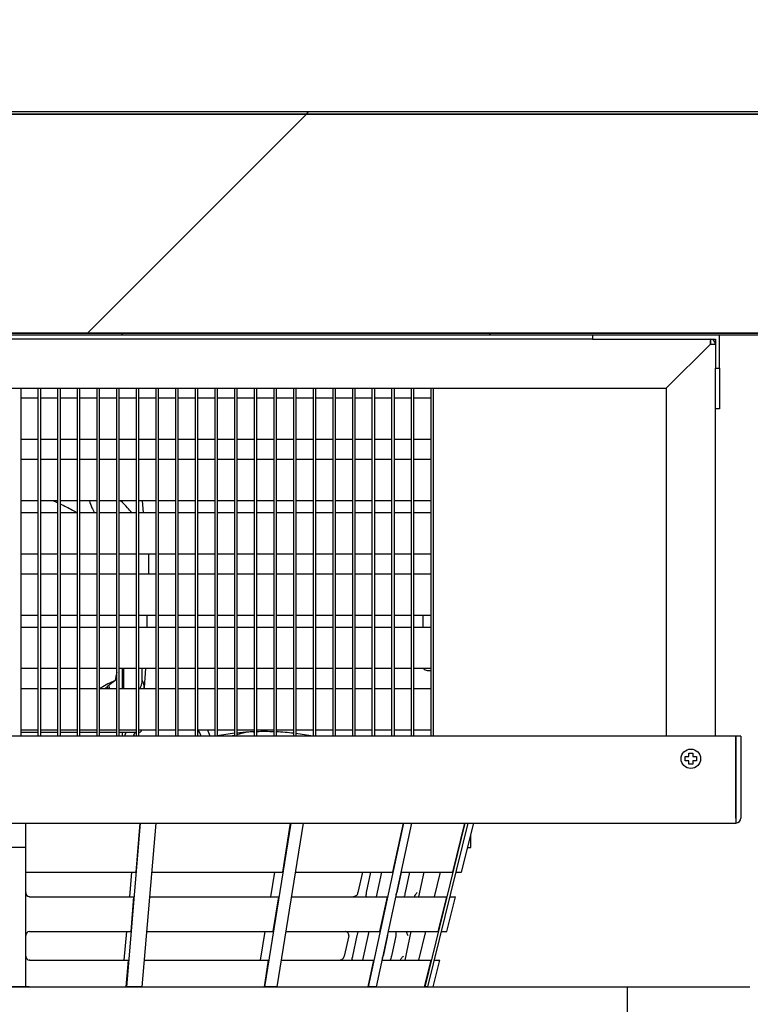
# Model space of a CAD drawing. Units: millimetres. Extents: x 0 to 1760, y -691 to 305.
# Drawn here: x 1261 to 1270, y -96 to -84 of the extents above; entities that cross this region are included whole.
import ezdxf

# ---------------------------------------------------------------- set-up
doc = ezdxf.new("R2010")
doc.units = ezdxf.units.MM
for name, color, linetype in [('303T03BASE', 7, 'Continuous'), ('303T03BATERIA2', 7, 'Continuous'), ('303T03SOPORTE', 7, 'Continuous'), ('303T03SOPORTEBAT', 7, 'Continuous'), ('303T03TAPAEVAPOR', 7, 'Continuous'), ('304X02B', 7, 'Continuous'), ('304X06', 7, 'Continuous'), ('308X04', 7, 'Continuous'), ('A100P-9', 7, 'Continuous'), ('Default', 7, 'Continuous'), ('INYECTADO_AN_100', 7, 'Continuous'), ('REJILLA', 7, 'Continuous'), ('TECHO10', 7, 'Continuous')]:
    doc.layers.add(name, color=color, linetype=linetype)
doc.styles.add('SEACAD_Solid_Edge_ISO', font='seiso.ttf')
doc.dimstyles.new('INFRICO_COT', dxfattribs={"dimtxt": 3, "dimasz": 2.25, "dimexe": 1.5, "dimexo": 2.25, "dimgap": 1.5, "dimtad": 1, "dimdec": 1, "dimlfac": 20, "dimzin": 12, "dimtxsty": 'SEACAD_Solid_Edge_ISO', "dimblk1": '_SE_FILLED', "dimblk2": '_SE_FILLED', "dimsah": 1, "dimcen": 1.5, "dimadec": 1, "dimazin": 0, "dimtfac": 1, "dimtmove": 0, "dimatfit": 3, "dimfxl": 1, "dimtolj": 1, "dimtzin": 12, "dimarcsym": 0})
pattern_1 = [(45, (1026.065, -467.42), (-4.49013, 4.49013), [])]

# ---------------------------------------------------------------- blocks, each defined once
blk = doc.blocks.new('_SE_FILLED')
at = {"color": 0}
blk.add_line((0, 0), (-1, 0), dxfattribs=at)
blk.add_solid([(0, 0), (-1, -0.1665), (-1, 0.1665), (0, 0)], dxfattribs=at)
blk = doc.blocks.new('*D165')
at = {"layer": 'Default', "color": 0, "linetype": 'Continuous', "lineweight": -2}
for p, q in [((1246.212, -178.728), (1246.212, -73.628)), ((1281.375, -160.678), (1281.375, -73.628)), ((1248.462, -75.128), (1279.125, -75.128))]:
    blk.add_line(p, q, dxfattribs=at)
at = {"layer": 'Defpoints', "color": 0, "linetype": 'Continuous'}
for p in [(1281.375, -75.128), (1281.375, -162.928), (1246.212, -180.978)]:
    blk.add_point(p, dxfattribs=at)
at = {"layer": 'Default', "color": 0, "linetype": 'Continuous', "lineweight": -2, "xscale": 2.25, "yscale": 2.25, "zscale": 2.25, "rotation": 180}
blk.add_blockref('_SE_FILLED', (1246.212, -75.128), dxfattribs=at)
at = {"layer": 'Default', "color": 0, "linetype": 'Continuous', "lineweight": -2, "xscale": 2.25, "yscale": 2.25, "zscale": 2.25}
blk.add_blockref('_SE_FILLED', (1281.375, -75.128), dxfattribs=at)
at = {"layer": 'Default', "color": 0, "linetype": 'Continuous', "insert": (1263.793, -72.111), "char_height": 3, "attachment_point": 5, "style": 'SEACAD_Solid_Edge_ISO'}
blk.add_mtext('\\A1;\\A1;703', dxfattribs=at)
blk = doc.blocks.new('*D167')
at = {"layer": 'Default', "color": 0, "linetype": 'Continuous', "lineweight": -2}
for p, q in [((1259.021, -96.192), (1269.685, -96.192)), ((1268.185, -98.442), (1268.185, -159.333)), ((1252.462, -161.583), (1269.685, -161.583))]:
    blk.add_line(p, q, dxfattribs=at)
at = {"layer": 'Defpoints', "color": 0, "linetype": 'Continuous'}
for p in [(1256.771, -96.192), (1250.212, -161.583), (1268.185, -161.583)]:
    blk.add_point(p, dxfattribs=at)
at = {"layer": 'Default', "color": 0, "linetype": 'Continuous', "lineweight": -2, "xscale": 2.25, "yscale": 2.25, "zscale": 2.25}
for p, rotation in [((1268.185, -96.192), 90), ((1268.185, -161.583), 270)]:
    blk.add_blockref('_SE_FILLED', p, dxfattribs=dict(at, rotation=rotation))
at = {"layer": 'Default', "color": 0, "linetype": 'Continuous', "insert": (1265.166, -128.887), "char_height": 3, "attachment_point": 5, "rotation": 90, "style": 'SEACAD_Solid_Edge_ISO'}
blk.add_mtext('\\A1;\\A1;1308', dxfattribs=at)
blk = doc.blocks.new('*D168')
at = {"layer": 'Default', "color": 0, "linetype": 'Continuous', "lineweight": -2}
for p, q in [((1249.712, -91.357), (1249.712, -120.096)), ((1278.213, -93.507), (1278.213, -120.096)), ((1251.962, -118.596), (1275.963, -118.596))]:
    blk.add_line(p, q, dxfattribs=at)
at = {"layer": 'Defpoints', "color": 0, "linetype": 'Continuous'}
for p in [(1249.712, -89.107), (1278.213, -91.257), (1278.213, -118.596)]:
    blk.add_point(p, dxfattribs=at)
at = {"layer": 'Default', "color": 0, "linetype": 'Continuous', "lineweight": -2, "xscale": 2.25, "yscale": 2.25, "zscale": 2.25, "rotation": 180}
blk.add_blockref('_SE_FILLED', (1249.712, -118.596), dxfattribs=at)
at = {"layer": 'Default', "color": 0, "linetype": 'Continuous', "lineweight": -2, "xscale": 2.25, "yscale": 2.25, "zscale": 2.25}
blk.add_blockref('_SE_FILLED', (1278.213, -118.596), dxfattribs=at)
at = {"layer": 'Default', "color": 0, "linetype": 'Continuous', "insert": (1263.963, -115.579), "char_height": 3, "attachment_point": 5, "style": 'SEACAD_Solid_Edge_ISO'}
blk.add_mtext('\\A1;\\A1;570', dxfattribs=at)

msp = doc.modelspace()

# ---------------------------------------------------------------- hatches: boundary and pattern name
at = {"layer": 'A100P-9', "linetype": 'Continuous'}
h = msp.add_hatch(dxfattribs=at)
h.set_pattern_fill('LINE', scale=2, angle=45, style=0)
h.set_pattern_definition(pattern_1)
edge = h.paths.add_edge_path()
edge.add_line((1276.2832, -85.5071), (1247.4082, -85.5071))
edge.add_arc((1247.4082, -85.5326), 0.0255, 90, 180)
edge.add_line((1247.3827, -85.5326), (1247.3827, -86.4068))
edge.add_line((1247.3827, -86.4068), (1247.4077, -86.4068))
edge.add_line((1247.4077, -86.4068), (1247.4077, -85.5326))
edge.add_arc((1247.4082, -85.5326), 0.0005, 90, 180, ccw=False)
edge.add_line((1247.4082, -85.5321), (1276.2832, -85.5321))
edge.add_line((1276.2832, -85.5321), (1276.2832, -85.5071))
at = {"layer": 'INYECTADO_AN_100', "linetype": 'Continuous'}
h = msp.add_hatch(dxfattribs=at)
h.set_pattern_fill('LINE', scale=2, angle=45, style=0)
h.set_pattern_definition(pattern_1)
edge = h.paths.add_edge_path()
edge.add_line((1277.5507, -162.7975), (1277.3945, -162.7073))
edge.add_line((1277.3945, -162.7073), (1277.3255, -162.7073))
edge.add_arc((1277.3255, -162.6198), 0.0875, 180, 270, ccw=False)
edge.add_line((1277.238, -162.6198), (1277.238, -162.027))
edge.add_arc((1277.228, -162.027), 0.01, 0, 90)
edge.add_line((1277.228, -162.017), (1276.9882, -162.017))
edge.add_line((1276.9882, -162.017), (1276.9882, -162.3849))
edge.add_arc((1276.9007, -162.3849), 0.0875, 270, 360, ccw=False)
edge.add_line((1276.9007, -162.4724), (1276.4257, -162.4724))
edge.add_arc((1276.4257, -162.3849), 0.0875, 180, 270, ccw=False)
edge.add_line((1276.3382, -162.3849), (1276.3382, -161.0057))
edge.add_arc((1276.3282, -161.0057), 0.01, 0, 65.25739)
edge.add_line((1276.3324, -160.9966), (1276.1418, -160.9087))
edge.add_arc((1276.1376, -160.9178), 0.01, 65.25739, 111.72643)
edge.add_line((1276.1339, -160.9085), (1275.7095, -161.0777))
edge.add_arc((1275.6984, -161.0498), 0.03, 111.72643, 291.72643, ccw=False)
edge.add_line((1275.6873, -161.0219), (1276.1305, -160.8453))
edge.add_arc((1276.1372, -160.8891), 0.0443, 71.09613, 98.74558, ccw=False)
edge.add_line((1276.1516, -160.8472), (1276.3245, -160.9269))
edge.add_arc((1276.3282, -160.9176), 0.01, 248.40405, 360)
edge.add_line((1276.3382, -160.9176), (1276.3382, -160.833))
edge.add_line((1276.3382, -160.833), (1274.4875, -160.833))
edge.add_line((1274.4875, -160.833), (1274.4875, -161.083))
edge.add_arc((1273.9625, -161.083), 0.525, 270, 360, ccw=False)
edge.add_line((1273.9625, -161.608), (1250.2125, -161.608))
edge.add_arc((1250.2125, -161.083), 0.525, 180, 270, ccw=False)
edge.add_line((1249.6875, -161.083), (1249.6875, -88.732))
edge.add_arc((1250.2125, -88.732), 0.525, 90, 180, ccw=False)
edge.add_line((1250.2125, -88.207), (1273.9625, -88.207))
edge.add_arc((1273.9625, -88.732), 0.525, 0, 90, ccw=False)
edge.add_line((1274.4875, -88.732), (1274.4875, -93.232))
edge.add_line((1274.4875, -93.232), (1276.3382, -93.232))
edge.add_line((1276.3382, -93.232), (1276.3382, -93.1473))
edge.add_arc((1276.3282, -93.1473), 0.01, 0, 111.59595)
edge.add_line((1276.3245, -93.1381), (1276.1516, -93.2177))
edge.add_arc((1276.1372, -93.1758), 0.0443, 261.25442, 288.90387, ccw=False)
edge.add_line((1276.1305, -93.2196), (1275.6873, -93.043))
edge.add_arc((1275.6984, -93.0151), 0.03, 68.27357, 248.27357, ccw=False)
edge.add_line((1275.7095, -92.9873), (1276.1339, -93.1564))
edge.add_arc((1276.1376, -93.1471), 0.01, 248.27357, 294.74261)
edge.add_line((1276.1418, -93.1562), (1276.3324, -93.0684))
edge.add_arc((1276.3282, -93.0593), 0.01, 294.74261, 360)
edge.add_line((1276.3382, -93.0593), (1276.3382, -91.68))
edge.add_arc((1276.4257, -91.68), 0.0875, 90, 180, ccw=False)
edge.add_line((1276.4257, -91.5925), (1276.9007, -91.5925))
edge.add_arc((1276.9007, -91.68), 0.0875, 0, 90, ccw=False)
edge.add_line((1276.9882, -91.68), (1276.9882, -92.048))
edge.add_line((1276.9882, -92.048), (1277.228, -92.048))
edge.add_arc((1277.228, -92.038), 0.01, 270, 360)
edge.add_line((1277.238, -92.038), (1277.238, -91.4451))
edge.add_arc((1277.3255, -91.4451), 0.0875, 90, 180, ccw=False)
edge.add_line((1277.3255, -91.3576), (1277.3945, -91.3576))
edge.add_line((1277.3945, -91.3576), (1277.5507, -91.2674))
edge.add_arc((1277.5632, -91.2891), 0.025, -60, 120, ccw=False)
edge.add_line((1277.5757, -91.3107), (1277.5268, -91.339))
edge.add_arc((1277.5318, -91.3476), 0.01, 120, 270)
edge.add_line((1277.5318, -91.3576), (1278.1827, -91.3576))
edge.add_line((1278.1827, -91.3576), (1278.1827, -89.2178))
edge.add_line((1278.1827, -89.2178), (1275.6835, -89.2178))
edge.add_line((1275.6835, -89.2178), (1275.6835, -85.5371))
edge.add_line((1275.6835, -85.5371), (1247.2375, -85.5371))
edge.add_line((1247.2375, -85.5371), (1247.2375, -164.7473))
edge.add_line((1247.2375, -164.7473), (1278.1827, -164.7473))
edge.add_line((1278.1827, -164.7473), (1278.1827, -162.7073))
edge.add_line((1278.1827, -162.7073), (1277.5318, -162.7073))
edge.add_arc((1277.5318, -162.7173), 0.01, 90, 240)
edge.add_line((1277.5268, -162.726), (1277.5757, -162.7542))
edge.add_arc((1277.5632, -162.7758), 0.025, -120, 60, ccw=False)
at = {"layer": 'TECHO10', "linetype": 'Continuous'}
h = msp.add_hatch(dxfattribs=at)
h.set_pattern_fill('LINE', angle=135, style=0)
h.set_pattern_definition([(135, (1026.065, -467.4203), (-2.245064, -2.245064), [])])
edge = h.paths.add_edge_path()
edge.add_arc((1274.5125, -89.032), 0.025, 180, 270, ccw=False)
edge.add_line((1274.4875, -89.032), (1274.4875, -88.732))
edge.add_arc((1273.9625, -88.732), 0.525, 0, 90)
edge.add_line((1273.9625, -88.207), (1250.2125, -88.207))
edge.add_arc((1250.2125, -88.732), 0.525, 90, 180)
edge.add_line((1249.6875, -88.732), (1249.6875, -89.032))
edge.add_arc((1249.6625, -89.032), 0.025, 270, 360, ccw=False)
edge.add_line((1249.6625, -89.057), (1249.1125, -89.057))
edge.add_line((1249.1125, -89.057), (1249.1125, -89.082))
edge.add_line((1249.1125, -89.082), (1249.6625, -89.082))
edge.add_arc((1249.6625, -89.032), 0.05, 270, 360)
edge.add_line((1249.7125, -89.032), (1249.7125, -88.732))
edge.add_arc((1250.2125, -88.732), 0.5, 90, 180, ccw=False)
edge.add_line((1250.2125, -88.232), (1251.2125, -88.232))
edge.add_line((1251.2125, -88.232), (1252.7625, -88.232))
edge.add_line((1252.7625, -88.232), (1267.7625, -88.232))
edge.add_line((1267.7625, -88.232), (1269.3125, -88.232))
edge.add_line((1269.3125, -88.232), (1273.9625, -88.232))
edge.add_arc((1273.9625, -88.732), 0.5, 0, 90, ccw=False)
edge.add_line((1274.4625, -88.732), (1274.4625, -89.032))
edge.add_arc((1274.5125, -89.032), 0.05, 180, 270)
edge.add_line((1274.5125, -89.082), (1275.0625, -89.082))
edge.add_line((1275.0625, -89.082), (1275.0625, -89.057))
edge.add_line((1275.0625, -89.057), (1274.5125, -89.057))

# ---------------------------------------------------------------- linework, layer by layer
at = {"layer": '303T03BASE', "color": 7, "linetype": 'Continuous'}
for p, q in [((1267.7625, -88.282), (1252.7625, -88.282)), ((1268.6621, -88.882), (1269.2016, -88.3425)), ((1269.202, -88.3429), (1268.6625, -88.8824)), ((1269.202, -88.282), (1269.202, -88.2997)), ((1269.202, -88.3421), (1269.202, -88.2997)), ((1269.2024, -88.3425), (1269.2448, -88.3425)), ((1269.2448, -88.3425), (1269.2625, -88.3425)), ((1251.8629, -88.882), (1268.6621, -88.882)), ((1268.6625, -88.8824), (1268.6625, -93.132)), ((1269.2625, -93.132), (1269.2625, -89.132))]:
    msp.add_line(p, q, dxfattribs=at)
for centre, radius, start, end in [((1283.0813, -88.45), 13.8801, 179.37946, 179.55606), ((1269.2039, -88.3446), 0.00316, 126.82362, 136.49156), ((1269.202, -88.3425), 0.0605, 0, 90), ((1269.202, -88.3425), 0.0005, 0, 90), ((1269.1998, -88.3406), 0.00316, 313.50844, 323.17638), ((1269.0945, -74.4632), 13.8801, 270.44394, 270.62054), ((1269.1998, -88.3406), 0.00316, 313.50844, 323.17638)]:
    msp.add_arc(centre, radius, start, end, dxfattribs=at)
at = {"layer": '303T03BATERIA2', "color": 7, "linetype": 'Continuous'}
for p, q in [((1260.777, -88.882), (1260.777, -93.132)), ((1260.992, -93.132), (1260.992, -88.882)), ((1261.017, -88.882), (1261.017, -93.132)), ((1261.232, -93.132), (1261.232, -88.882)), ((1261.257, -88.882), (1261.257, -93.132)), ((1261.472, -93.132), (1261.472, -88.882)), ((1261.497, -88.882), (1261.497, -93.132)), ((1261.712, -93.132), (1261.712, -88.882)), ((1261.737, -88.882), (1261.737, -93.132)), ((1261.952, -93.132), (1261.952, -88.882)), ((1261.977, -88.882), (1261.977, -93.132)), ((1262.192, -93.132), (1262.192, -88.882)), ((1262.217, -88.882), (1262.217, -93.132)), ((1262.432, -93.132), (1262.432, -88.882)), ((1262.457, -88.882), (1262.457, -93.132)), ((1262.672, -93.132), (1262.672, -88.882)), ((1262.697, -88.882), (1262.697, -93.132)), ((1262.912, -93.132), (1262.912, -88.882)), ((1262.937, -88.882), (1262.937, -93.132)), ((1263.152, -93.132), (1263.152, -88.882)), ((1263.177, -88.882), (1263.177, -93.132)), ((1263.392, -93.132), (1263.392, -88.882)), ((1263.417, -88.882), (1263.417, -93.132)), ((1263.632, -93.132), (1263.632, -88.882)), ((1263.657, -88.882), (1263.657, -93.132)), ((1263.872, -93.132), (1263.872, -88.882)), ((1263.897, -88.882), (1263.897, -93.132)), ((1264.112, -93.132), (1264.112, -88.882)), ((1264.137, -88.882), (1264.137, -93.132)), ((1264.352, -93.132), (1264.352, -88.882)), ((1264.377, -88.882), (1264.377, -93.132)), ((1264.592, -93.132), (1264.592, -88.882)), ((1264.617, -88.882), (1264.617, -93.132)), ((1264.832, -93.132), (1264.832, -88.882)), ((1264.857, -88.882), (1264.857, -93.132)), ((1265.072, -93.132), (1265.072, -88.882)), ((1265.097, -88.882), (1265.097, -93.132)), ((1265.312, -93.132), (1265.312, -88.882)), ((1265.337, -88.882), (1265.337, -93.132)), ((1265.552, -93.132), (1265.552, -88.882)), ((1265.577, -88.882), (1265.577, -93.132)), ((1265.792, -93.132), (1265.792, -88.882)), ((1260.992, -89.0025), (1260.777, -89.0025)), ((1261.232, -89.0025), (1261.017, -89.0025)), ((1261.472, -89.0025), (1261.257, -89.0025)), ((1261.712, -89.0025), (1261.497, -89.0025)), ((1261.952, -89.0025), (1261.737, -89.0025)), ((1262.192, -89.0025), (1261.977, -89.0025)), ((1262.432, -89.0025), (1262.217, -89.0025)), ((1262.672, -89.0025), (1262.457, -89.0025)), ((1262.912, -89.0025), (1262.697, -89.0025)), ((1263.152, -89.0025), (1262.937, -89.0025)), ((1263.392, -89.0025), (1263.177, -89.0025)), ((1263.632, -89.0025), (1263.417, -89.0025)), ((1263.872, -89.0025), (1263.657, -89.0025)), ((1264.112, -89.0025), (1263.897, -89.0025)), ((1264.352, -89.0025), (1264.137, -89.0025)), ((1264.592, -89.0025), (1264.377, -89.0025)), ((1264.832, -89.0025), (1264.617, -89.0025)), ((1265.072, -89.0025), (1264.857, -89.0025)), ((1265.312, -89.0025), (1265.097, -89.0025)), ((1265.552, -89.0025), (1265.337, -89.0025)), ((1265.792, -89.0025), (1265.577, -89.0025)), ((1260.777, -89.5025), (1260.992, -89.5025)), ((1261.017, -89.5025), (1261.232, -89.5025)), ((1261.257, -89.5025), (1261.472, -89.5025)), ((1261.497, -89.5025), (1261.712, -89.5025)), ((1261.737, -89.5025), (1261.952, -89.5025)), ((1261.977, -89.5025), (1262.192, -89.5025)), ((1262.217, -89.5025), (1262.432, -89.5025)), ((1262.457, -89.5025), (1262.672, -89.5025)), ((1262.697, -89.5025), (1262.912, -89.5025)), ((1262.937, -89.5025), (1263.152, -89.5025)), ((1263.177, -89.5025), (1263.392, -89.5025)), ((1263.417, -89.5025), (1263.632, -89.5025)), ((1263.657, -89.5025), (1263.872, -89.5025)), ((1263.897, -89.5025), (1264.112, -89.5025)), ((1264.137, -89.5025), (1264.352, -89.5025)), ((1264.377, -89.5025), (1264.592, -89.5025)), ((1264.617, -89.5025), (1264.832, -89.5025)), ((1264.857, -89.5025), (1265.072, -89.5025)), ((1265.097, -89.5025), (1265.312, -89.5025)), ((1265.337, -89.5025), (1265.552, -89.5025)), ((1265.577, -89.5025), (1265.792, -89.5025)), ((1260.992, -89.7525), (1260.777, -89.7525)), ((1261.232, -89.7525), (1261.017, -89.7525)), ((1261.472, -89.7525), (1261.257, -89.7525)), ((1261.712, -89.7525), (1261.497, -89.7525)), ((1261.952, -89.7525), (1261.737, -89.7525)), ((1262.192, -89.7525), (1261.977, -89.7525)), ((1262.432, -89.7525), (1262.217, -89.7525)), ((1262.672, -89.7525), (1262.457, -89.7525)), ((1262.912, -89.7525), (1262.697, -89.7525)), ((1263.152, -89.7525), (1262.937, -89.7525)), ((1263.392, -89.7525), (1263.177, -89.7525)), ((1263.632, -89.7525), (1263.417, -89.7525)), ((1263.872, -89.7525), (1263.657, -89.7525)), ((1264.112, -89.7525), (1263.897, -89.7525)), ((1264.352, -89.7525), (1264.137, -89.7525)), ((1264.592, -89.7525), (1264.377, -89.7525)), ((1264.832, -89.7525), (1264.617, -89.7525)), ((1265.072, -89.7525), (1264.857, -89.7525)), ((1265.312, -89.7525), (1265.097, -89.7525)), ((1265.552, -89.7525), (1265.337, -89.7525)), ((1265.792, -89.7525), (1265.577, -89.7525)), ((1260.777, -90.2525), (1260.992, -90.2525)), ((1261.017, -90.2525), (1261.232, -90.2525)), ((1261.257, -90.2525), (1261.472, -90.2525)), ((1261.497, -90.2525), (1261.712, -90.2525)), ((1261.737, -90.2525), (1261.952, -90.2525)), ((1261.977, -90.2525), (1262.192, -90.2525)), ((1262.217, -90.2525), (1262.432, -90.2525)), ((1262.457, -90.2525), (1262.672, -90.2525)), ((1262.697, -90.2525), (1262.912, -90.2525)), ((1262.937, -90.2525), (1263.152, -90.2525)), ((1263.177, -90.2525), (1263.392, -90.2525)), ((1263.417, -90.2525), (1263.632, -90.2525)), ((1263.657, -90.2525), (1263.872, -90.2525)), ((1263.897, -90.2525), (1264.112, -90.2525)), ((1264.137, -90.2525), (1264.352, -90.2525)), ((1264.377, -90.2525), (1264.592, -90.2525)), ((1264.617, -90.2525), (1264.832, -90.2525)), ((1264.857, -90.2525), (1265.072, -90.2525)), ((1265.097, -90.2525), (1265.312, -90.2525)), ((1265.337, -90.2525), (1265.552, -90.2525)), ((1265.577, -90.2525), (1265.792, -90.2525)), ((1260.992, -90.4025), (1260.777, -90.4025)), ((1261.232, -90.4025), (1261.017, -90.4025)), ((1261.472, -90.4025), (1261.257, -90.4025)), ((1261.712, -90.4025), (1261.497, -90.4025)), ((1261.952, -90.4025), (1261.737, -90.4025)), ((1262.192, -90.4025), (1261.977, -90.4025)), ((1262.432, -90.4025), (1262.217, -90.4025)), ((1262.672, -90.4025), (1262.457, -90.4025)), ((1262.912, -90.4025), (1262.697, -90.4025)), ((1263.152, -90.4025), (1262.937, -90.4025)), ((1263.392, -90.4025), (1263.177, -90.4025)), ((1263.632, -90.4025), (1263.417, -90.4025)), ((1263.872, -90.4025), (1263.657, -90.4025)), ((1264.112, -90.4025), (1263.897, -90.4025)), ((1264.352, -90.4025), (1264.137, -90.4025)), ((1264.592, -90.4025), (1264.377, -90.4025)), ((1264.832, -90.4025), (1264.617, -90.4025)), ((1265.072, -90.4025), (1264.857, -90.4025)), ((1265.312, -90.4025), (1265.097, -90.4025)), ((1265.552, -90.4025), (1265.337, -90.4025)), ((1265.792, -90.4025), (1265.577, -90.4025)), ((1260.777, -90.9025), (1260.992, -90.9025)), ((1261.017, -90.9025), (1261.232, -90.9025)), ((1261.257, -90.9025), (1261.472, -90.9025)), ((1261.497, -90.9025), (1261.712, -90.9025)), ((1261.737, -90.9025), (1261.952, -90.9025)), ((1261.977, -90.9025), (1262.192, -90.9025)), ((1262.217, -90.9025), (1262.432, -90.9025)), ((1262.457, -90.9025), (1262.672, -90.9025)), ((1262.697, -90.9025), (1262.912, -90.9025)), ((1262.937, -90.9025), (1263.152, -90.9025)), ((1263.177, -90.9025), (1263.392, -90.9025)), ((1263.417, -90.9025), (1263.632, -90.9025)), ((1263.657, -90.9025), (1263.872, -90.9025)), ((1263.897, -90.9025), (1264.112, -90.9025)), ((1264.137, -90.9025), (1264.352, -90.9025)), ((1264.377, -90.9025), (1264.592, -90.9025)), ((1264.617, -90.9025), (1264.832, -90.9025)), ((1264.857, -90.9025), (1265.072, -90.9025)), ((1265.097, -90.9025), (1265.312, -90.9025)), ((1265.337, -90.9025), (1265.552, -90.9025)), ((1265.577, -90.9025), (1265.792, -90.9025)), ((1260.992, -91.1525), (1260.777, -91.1525)), ((1261.232, -91.1525), (1261.017, -91.1525)), ((1261.472, -91.1525), (1261.257, -91.1525)), ((1261.712, -91.1525), (1261.497, -91.1525)), ((1261.952, -91.1525), (1261.737, -91.1525)), ((1262.192, -91.1525), (1261.977, -91.1525)), ((1262.432, -91.1525), (1262.217, -91.1525)), ((1262.672, -91.1525), (1262.457, -91.1525)), ((1262.912, -91.1525), (1262.697, -91.1525)), ((1263.152, -91.1525), (1262.937, -91.1525)), ((1263.392, -91.1525), (1263.177, -91.1525)), ((1263.632, -91.1525), (1263.417, -91.1525)), ((1263.872, -91.1525), (1263.657, -91.1525)), ((1264.112, -91.1525), (1263.897, -91.1525)), ((1264.352, -91.1525), (1264.137, -91.1525)), ((1264.592, -91.1525), (1264.377, -91.1525)), ((1264.832, -91.1525), (1264.617, -91.1525)), ((1265.072, -91.1525), (1264.857, -91.1525)), ((1265.312, -91.1525), (1265.097, -91.1525)), ((1265.552, -91.1525), (1265.337, -91.1525)), ((1265.792, -91.1525), (1265.577, -91.1525)), ((1260.777, -91.6525), (1260.992, -91.6525)), ((1261.017, -91.6525), (1261.232, -91.6525)), ((1261.257, -91.6525), (1261.472, -91.6525)), ((1261.497, -91.6525), (1261.712, -91.6525)), ((1261.737, -91.6525), (1261.952, -91.6525)), ((1261.977, -91.6525), (1262.192, -91.6525)), ((1262.217, -91.6525), (1262.432, -91.6525)), ((1262.457, -91.6525), (1262.672, -91.6525)), ((1262.697, -91.6525), (1262.912, -91.6525)), ((1262.937, -91.6525), (1263.152, -91.6525)), ((1263.177, -91.6525), (1263.392, -91.6525)), ((1263.417, -91.6525), (1263.632, -91.6525)), ((1263.657, -91.6525), (1263.872, -91.6525)), ((1263.897, -91.6525), (1264.112, -91.6525)), ((1264.137, -91.6525), (1264.352, -91.6525)), ((1264.377, -91.6525), (1264.592, -91.6525)), ((1264.617, -91.6525), (1264.832, -91.6525)), ((1264.857, -91.6525), (1265.072, -91.6525)), ((1265.097, -91.6525), (1265.312, -91.6525)), ((1265.337, -91.6525), (1265.552, -91.6525)), ((1265.577, -91.6525), (1265.792, -91.6525)), ((1260.992, -91.8025), (1260.777, -91.8025)), ((1261.232, -91.8025), (1261.017, -91.8025)), ((1261.472, -91.8025), (1261.257, -91.8025)), ((1261.712, -91.8025), (1261.497, -91.8025)), ((1261.952, -91.8025), (1261.737, -91.8025)), ((1262.192, -91.8025), (1261.977, -91.8025)), ((1262.432, -91.8025), (1262.217, -91.8025)), ((1262.672, -91.8025), (1262.457, -91.8025)), ((1262.912, -91.8025), (1262.697, -91.8025)), ((1263.152, -91.8025), (1262.937, -91.8025)), ((1263.392, -91.8025), (1263.177, -91.8025)), ((1263.632, -91.8025), (1263.417, -91.8025)), ((1263.872, -91.8025), (1263.657, -91.8025)), ((1264.112, -91.8025), (1263.897, -91.8025)), ((1264.352, -91.8025), (1264.137, -91.8025)), ((1264.592, -91.8025), (1264.377, -91.8025)), ((1264.832, -91.8025), (1264.617, -91.8025)), ((1265.072, -91.8025), (1264.857, -91.8025)), ((1265.312, -91.8025), (1265.097, -91.8025)), ((1265.552, -91.8025), (1265.337, -91.8025)), ((1265.792, -91.8025), (1265.577, -91.8025)), ((1260.777, -92.3025), (1260.992, -92.3025)), ((1261.017, -92.3025), (1261.232, -92.3025)), ((1261.257, -92.3025), (1261.472, -92.3025)), ((1261.497, -92.3025), (1261.712, -92.3025)), ((1261.737, -92.3025), (1261.952, -92.3025)), ((1261.977, -92.3025), (1262.192, -92.3025)), ((1262.217, -92.3025), (1262.432, -92.3025)), ((1262.457, -92.3025), (1262.672, -92.3025)), ((1262.697, -92.3025), (1262.912, -92.3025)), ((1262.937, -92.3025), (1263.152, -92.3025)), ((1263.177, -92.3025), (1263.392, -92.3025)), ((1263.417, -92.3025), (1263.632, -92.3025)), ((1263.657, -92.3025), (1263.872, -92.3025)), ((1263.897, -92.3025), (1264.112, -92.3025)), ((1264.137, -92.3025), (1264.352, -92.3025)), ((1264.377, -92.3025), (1264.592, -92.3025)), ((1264.617, -92.3025), (1264.832, -92.3025)), ((1264.857, -92.3025), (1265.072, -92.3025)), ((1265.097, -92.3025), (1265.312, -92.3025)), ((1265.337, -92.3025), (1265.552, -92.3025)), ((1265.577, -92.3025), (1265.792, -92.3025)), ((1260.992, -92.5525), (1260.777, -92.5525)), ((1261.232, -92.5525), (1261.017, -92.5525)), ((1261.472, -92.5525), (1261.257, -92.5525)), ((1261.712, -92.5525), (1261.497, -92.5525)), ((1261.952, -92.5525), (1261.737, -92.5525)), ((1262.192, -92.5525), (1261.977, -92.5525)), ((1262.432, -92.5525), (1262.217, -92.5525)), ((1262.672, -92.5525), (1262.457, -92.5525)), ((1262.912, -92.5525), (1262.697, -92.5525)), ((1263.152, -92.5525), (1262.937, -92.5525)), ((1263.392, -92.5525), (1263.177, -92.5525)), ((1263.632, -92.5525), (1263.417, -92.5525)), ((1263.872, -92.5525), (1263.657, -92.5525)), ((1264.112, -92.5525), (1263.897, -92.5525)), ((1264.352, -92.5525), (1264.137, -92.5525)), ((1264.592, -92.5525), (1264.377, -92.5525)), ((1264.832, -92.5525), (1264.617, -92.5525)), ((1265.072, -92.5525), (1264.857, -92.5525)), ((1265.312, -92.5525), (1265.097, -92.5525)), ((1265.552, -92.5525), (1265.337, -92.5525)), ((1265.792, -92.5525), (1265.577, -92.5525)), ((1260.777, -93.0525), (1260.992, -93.0525)), ((1261.017, -93.0525), (1261.232, -93.0525)), ((1261.257, -93.0525), (1261.472, -93.0525)), ((1261.497, -93.0525), (1261.712, -93.0525)), ((1261.737, -93.0525), (1261.952, -93.0525)), ((1261.977, -93.0525), (1262.192, -93.0525)), ((1262.217, -93.0525), (1262.432, -93.0525)), ((1262.457, -93.0525), (1262.672, -93.0525)), ((1262.697, -93.0525), (1262.912, -93.0525)), ((1262.937, -93.0525), (1263.152, -93.0525)), ((1263.177, -93.0525), (1263.392, -93.0525)), ((1263.417, -93.0525), (1263.632, -93.0525)), ((1263.657, -93.0525), (1263.872, -93.0525)), ((1263.897, -93.0525), (1264.112, -93.0525)), ((1264.137, -93.0525), (1264.352, -93.0525)), ((1264.377, -93.0525), (1264.592, -93.0525)), ((1264.617, -93.0525), (1264.832, -93.0525)), ((1264.857, -93.0525), (1265.072, -93.0525)), ((1265.097, -93.0525), (1265.312, -93.0525)), ((1265.337, -93.0525), (1265.552, -93.0525)), ((1265.577, -93.0525), (1265.792, -93.0525))]:
    msp.add_line(p, q, dxfattribs=at)
at = {"layer": '303T03SOPORTE', "color": 7, "linetype": 'Continuous'}
for p, q in [((1269.3125, -88.232), (1267.7625, -88.232)), ((1267.7625, -88.232), (1267.7625, -88.282)), ((1269.3125, -88.637), (1269.3125, -88.232)), ((1267.7625, -88.282), (1269.2625, -88.282)), ((1269.2625, -88.282), (1269.2625, -88.637)), ((1269.2625, -89.132), (1269.2625, -88.637)), ((1269.2625, -88.637), (1269.3125, -88.637)), ((1269.3125, -88.637), (1269.3125, -89.132)), ((1269.3125, -89.132), (1269.2625, -89.132))]:
    msp.add_line(p, q, dxfattribs=at)
at = {"layer": '303T03SOPORTEBAT', "color": 7, "linetype": 'Continuous'}
for p, q in [((1269.1275, -88.4166), (1269.1275, -88.4174)), ((1265.817, -88.882), (1265.817, -93.132)), ((1265.692, -91.8025), (1265.692, -91.6525)), ((1265.742, -92.329), (1265.792, -92.329))]:
    msp.add_line(p, q, dxfattribs=at)
msp.add_arc((1265.742, -92.279), 0.05, 207.9837, 270, dxfattribs=at)
at = {"layer": '303T03TAPAEVAPOR', "color": 7, "linetype": 'Continuous'}
for p, q in [((1269.5125, -93.132), (1251.0125, -93.132)), ((1269.5125, -94.1315), (1269.5125, -93.132)), ((1269.513, -93.132), (1269.513, -94.1315)), ((1269.573, -93.132), (1269.513, -93.132)), ((1269.573, -93.132), (1269.573, -94.1315)), ((1268.8939, -93.4021), (1268.8939, -93.3811)), ((1268.8939, -93.3811), (1268.8988, -93.3811)), ((1268.8939, -93.4119), (1268.8939, -93.4021)), ((1268.8939, -93.4311), (1268.8939, -93.4119)), ((1268.8981, -93.4311), (1268.8939, -93.4311)), ((1268.9377, -93.4311), (1268.8981, -93.4311)), ((1268.8988, -93.3811), (1268.9377, -93.3811)), ((1268.9377, -93.3374), (1268.9877, -93.3374)), ((1268.9377, -93.3429), (1268.9377, -93.3374)), ((1268.9377, -93.3811), (1268.9377, -93.3429)), ((1268.9377, -93.4711), (1268.9377, -93.4311)), ((1268.9877, -93.3374), (1268.9877, -93.343)), ((1268.9877, -93.343), (1268.9877, -93.3811)), ((1268.9877, -93.3811), (1269.0262, -93.3811)), ((1269.0269, -93.4311), (1268.9877, -93.4311)), ((1268.9877, -93.4311), (1268.9877, -93.4709)), ((1269.0262, -93.3811), (1269.0314, -93.3811)), ((1269.0314, -93.4311), (1269.0269, -93.4311)), ((1269.0314, -93.3811), (1269.0314, -93.4311)), ((1268.9377, -93.4749), (1268.9377, -93.4711)), ((1268.9518, -93.4749), (1268.9377, -93.4749)), ((1268.9732, -93.4749), (1268.9518, -93.4749)), ((1268.9877, -93.4749), (1268.9732, -93.4749)), ((1268.9877, -93.4709), (1268.9877, -93.4749)), ((1269.5125, -94.1315), (1269.5125, -94.192)), ((1251.0125, -94.192), (1269.5125, -94.192))]:
    msp.add_line(p, q, dxfattribs=at)
msp.add_circle((1268.9625, -93.407), 0.1187, dxfattribs=at)
for radius in [0.0605, 0.0005]:
    msp.add_arc((1269.5125, -94.1315), radius, 270, 0, dxfattribs=at)
at = {"layer": '304X02B', "color": 7, "linetype": 'Continuous'}
for p, q in [((1262.2624, -90.2524), (1262.2729, -90.4025)), ((1262.3375, -90.9025), (1262.3375, -91.1525)), ((1262.3175, -91.6525), (1262.3175, -91.8025)), ((1262.016, -92.3025), (1262.016, -92.5525)), ((1262.0375, -92.5525), (1262.0375, -92.3025)), ((1262.3015, -92.3025), (1262.2848, -92.5421)), ((1261.8375, -92.5237), (1261.8375, -92.5525)), ((1261.859, -92.5237), (1261.859, -92.5525)), ((1262.2848, -92.5421), (1262.284, -92.5526)), ((1260.777, -93.082), (1260.992, -93.082)), ((1261.017, -93.082), (1261.232, -93.082)), ((1261.257, -93.082), (1261.472, -93.082)), ((1261.497, -93.082), (1261.712, -93.082)), ((1261.737, -93.082), (1261.952, -93.082)), ((1261.977, -93.082), (1262.192, -93.082)), ((1262.217, -93.082), (1262.2375, -93.082)), ((1262.2375, -93.082), (1262.2478, -93.0717)), ((1262.2491, -93.0526), (1262.2477, -93.0717))]:
    msp.add_line(p, q, dxfattribs=at)
for centre, radius, start, end in [((1267.3418, -93.5378), 5.5197, 167.55075, 168.66817), ((1256.3039, -92.4117), 5.9587, 359.6006, 1.05079), ((1262.3345, -93.4494), 1.0752, 112.11401, 122.45496), ((1262.1614, -92.5259), 0.1244, 352.51623, 35.73512)]:
    msp.add_arc(centre, radius, start, end, dxfattribs=at)
for points in [[(1261.168, -90.2523), (1261.1895, -90.2618), (1261.2108, -90.2714), (1261.2321, -90.2813)], [(1261.7575, -92.5421), (1261.752, -92.5456), (1261.7464, -92.5491), (1261.7408, -92.5526)]]:
    msp.add_open_spline(points, degree=3, dxfattribs=at)
for points, knots in [([(1261.257, -90.2931), (1261.3085, -90.3175), (1261.3594, -90.3431), (1261.43, -90.3804), (1261.4503, -90.3913), (1261.4704, -90.4023)], [0.821829326, 0.821829326, 0.821829326, 0.821829326, 0.875, 0.875, 0.896437038, 0.896437038, 0.896437038, 0.896437038]), ([(1261.6168, -90.2524), (1261.6172, -90.2545), (1261.6176, -90.2567), (1261.6236, -90.2854), (1261.6329, -90.3127), (1261.6544, -90.361), (1261.6653, -90.3818), (1261.6778, -90.4025)], [0.68252185, 0.68252185, 0.68252185, 0.68252185, 0.6875, 0.6875, 0.75, 0.75, 0.79576414, 0.79576414, 0.79576414, 0.79576414]), ([(1262.1329, -90.4025), (1262.1164, -90.3818), (1262.0986, -90.3611), (1262.0545, -90.3129), (1262.0268, -90.2852), (1261.995, -90.2565), (1261.9928, -90.2545), (1261.9905, -90.2524)], [0.20414227, 0.20414227, 0.20414227, 0.20414227, 0.25, 0.25, 0.3125, 0.3125, 0.31733972, 0.31733972, 0.31733972, 0.31733972]), ([(1261.9297, -92.4533), (1261.8961, -92.4754), (1261.8647, -92.4997), (1261.8256, -92.5341), (1261.8157, -92.5432), (1261.8061, -92.5524)], [0, 0, 0, 0, 0.0625, 0.0625, 0.084246197, 0.084246197, 0.084246197, 0.084246197]), ([(1262.2348, -92.5524), (1262.239, -92.5433), (1262.2428, -92.5342), (1262.2557, -92.4998), (1262.2616, -92.4752), (1262.2624, -92.4533)], [0.915752128, 0.915752128, 0.915752128, 0.915752128, 0.9375, 0.9375, 1, 1, 1, 1])]:
    msp.add_open_spline(points, degree=3, knots=knots, dxfattribs=at)
at = {"layer": '304X06', "color": 7, "linetype": 'Continuous'}
msp.add_line((1263.6619, -93.1316), (1263.657, -93.1216), dxfattribs=at)
for centre, major_axis, ratio, start_param, end_param in [((1262.2996, -93.7605), (-1.3448, -0.6646), 0.1105548, 3.23299, 3.6791998), ((1263.6732, -93.7568), (1.4992, 0.0481), 0.4530901, 1.6284074, 1.7279632), ((1263.6732, -93.7568), (1.4992, 0.0481), 0.4530901, 1.5837323, 1.605183), ((1263.6732, -93.7568), (1.4992, 0.0481), 0.4530901, 1.4232718, 1.5670556), ((1263.6732, -93.7568), (1.4992, 0.0481), 0.4530901, 1.2592504, 1.40643), ((1263.6732, -93.7568), (1.4992, 0.0481), 0.4530901, -4.5382741, -4.3896407), ((1262.2996, -93.7605), (-1.3448, -0.6646), 0.1105548, 3.7116782, 3.7568065), ((1262.3172, -93.7961), (-1.3448, -0.6646), 0.1105548, 3.1388855, 3.1415927), ((1263.6732, -93.7568), (1.4992, 0.0481), 0.4530901, 1.0910683, 1.2417657)]:
    msp.add_ellipse(centre, major_axis=major_axis, ratio=ratio, start_param=start_param, end_param=end_param, dxfattribs=at)
at = {"layer": '308X04', "color": 7, "linetype": 'Continuous'}
msp.add_line((1262.017, -93.082), (1262.017, -93.132), dxfattribs=at)
for radius, start, end in [(0.55, 156.36498, 161.94077), (0.45, 150.65942, 157.73513), (0.4498, 22.28315, 33.78382), (0.5498, 18.069, 27.0622)]:
    msp.add_arc((1262.567, -93.3025), radius, start, end, dxfattribs=at)
at = {"layer": 'A100P-9', "color": 7, "linetype": 'Continuous'}
for p, q in [((1276.2832, -85.5071), (1247.4082, -85.5071)), ((1276.2832, -85.5321), (1247.4082, -85.5321))]:
    msp.add_line(p, q, dxfattribs=at)
at = {"layer": 'INYECTADO_AN_100', "color": 7, "linetype": 'Continuous'}
for p, q in [((1275.6835, -85.5371), (1247.2375, -85.5371)), ((1250.2125, -88.207), (1273.9625, -88.207))]:
    msp.add_line(p, q, dxfattribs=at)
at = {"layer": 'REJILLA', "color": 7, "linetype": 'Continuous'}
for p, q in [((1260.8375, -94.492), (1260.8375, -94.192)), ((1262.2378, -94.192), (1262.0672, -96.192)), ((1262.1863, -94.792), (1262.2375, -94.192)), ((1262.4257, -94.192), (1262.2551, -96.192)), ((1264.0748, -94.192), (1263.7542, -96.192)), ((1264.228, -94.192), (1263.9074, -96.192)), ((1263.9781, -94.792), (1264.0742, -94.192)), ((1265.452, -94.192), (1265.0201, -96.192)), ((1265.552, -94.192), (1265.1201, -96.192)), ((1265.3217, -94.792), (1265.4512, -94.192)), ((1266.2032, -94.192), (1265.7121, -96.192)), ((1266.2379, -94.192), (1265.7469, -96.192)), ((1266.0551, -94.792), (1266.2024, -94.192)), ((1266.1629, -94.792), (1266.3125, -94.192)), ((1266.2739, -94.492), (1266.2739, -94.3466)), ((1260.8375, -94.492), (1259.6874, -94.492)), ((1260.8375, -96.192), (1260.8375, -94.492)), ((1266.2377, -94.492), (1266.2739, -94.492)), ((1260.8375, -94.792), (1262.1863, -94.792)), ((1262.1081, -95.092), (1262.1337, -94.792)), ((1262.3745, -94.792), (1263.9781, -94.792)), ((1263.8312, -95.092), (1263.8792, -94.792)), ((1264.1318, -94.792), (1265.3217, -94.792)), ((1264.951, -94.792), (1264.897, -95.042)), ((1265.051, -94.792), (1264.997, -95.042)), ((1265.1237, -95.092), (1265.1885, -94.792)), ((1265.426, -94.792), (1265.3721, -95.042)), ((1265.4224, -94.792), (1266.0551, -94.792)), ((1265.526, -94.792), (1265.4721, -95.042)), ((1265.6398, -95.092), (1265.7045, -94.792)), ((1265.83, -95.092), (1265.9037, -94.792)), ((1266.0906, -94.792), (1266.1629, -94.792)), ((1260.8875, -95.092), (1260.8824, -95.0917)), ((1260.8875, -95.092), (1262.1607, -95.092)), ((1262.1245, -95.517), (1262.1607, -95.092)), ((1262.3489, -95.092), (1263.93, -95.092)), ((1263.8618, -95.517), (1263.93, -95.092)), ((1264.0837, -95.092), (1265.2569, -95.092)), ((1265.1651, -95.517), (1265.2569, -95.092)), ((1265.3576, -95.092), (1265.9814, -95.092)), ((1265.589, -95.0917), (1265.591, -95.092)), ((1265.877, -95.517), (1265.9814, -95.092)), ((1265.9821, -95.517), (1266.0881, -95.092)), ((1266.017, -95.092), (1266.0881, -95.092)), ((1260.8823, -95.5172), (1260.8875, -95.517)), ((1260.8875, -95.517), (1262.1245, -95.517)), ((1262.042, -95.867), (1262.0719, -95.517)), ((1262.3127, -95.517), (1263.8618, -95.517)), ((1263.7069, -95.867), (1263.763, -95.517)), ((1264.0156, -95.517), (1265.1651, -95.517)), ((1264.7834, -95.5681), (1264.7297, -95.817)), ((1264.7834, -95.5681), (1264.7836, -95.567)), ((1264.8836, -95.567), (1264.8297, -95.817)), ((1264.9564, -95.867), (1265.032, -95.517)), ((1265.2587, -95.567), (1265.2047, -95.817)), ((1265.2659, -95.517), (1265.877, -95.517)), ((1265.3585, -95.5681), (1265.3047, -95.817)), ((1265.3587, -95.567), (1265.3585, -95.5681)), ((1265.4724, -95.867), (1265.548, -95.517)), ((1265.4987, -95.517), (1265.4965, -95.5172)), ((1265.6397, -95.867), (1265.7256, -95.517)), ((1265.9126, -95.517), (1265.9821, -95.517)), ((1260.8875, -95.867), (1260.8822, -95.8667)), ((1260.8875, -95.867), (1262.0946, -95.867)), ((1262.0669, -96.192), (1262.0946, -95.867)), ((1262.2829, -95.867), (1263.8057, -95.867)), ((1263.7536, -96.192), (1263.8057, -95.867)), ((1263.9595, -95.867), (1265.0895, -95.867)), ((1265.0193, -96.192), (1265.0895, -95.867)), ((1265.1903, -95.867), (1265.7911, -95.867)), ((1265.4206, -95.8667), (1265.4227, -95.867)), ((1265.7113, -96.192), (1265.7911, -95.867)), ((1265.8138, -96.192), (1265.8949, -95.867)), ((1265.8267, -95.867), (1265.8949, -95.867)), ((1260.8375, -96.192), (1260.6375, -96.192)), ((1260.8821, -96.192), (1260.8375, -96.192)), ((1260.8821, -96.192), (1262.0669, -96.192)), ((1262.0672, -96.192), (1262.0669, -96.192)), ((1262.2551, -96.192), (1262.0672, -96.192)), ((1262.2551, -96.192), (1263.7536, -96.192)), ((1263.7542, -96.192), (1263.7536, -96.192)), ((1263.9074, -96.192), (1263.7542, -96.192)), ((1263.9074, -96.192), (1265.0193, -96.192)), ((1265.0201, -96.192), (1265.0193, -96.192)), ((1265.1201, -96.192), (1265.0201, -96.192)), ((1265.1201, -96.192), (1265.7113, -96.192)), ((1265.7121, -96.192), (1265.7113, -96.192)), ((1265.7469, -96.192), (1265.7121, -96.192)), ((1265.7469, -96.192), (1265.8138, -96.192))]:
    msp.add_line(p, q, dxfattribs=at)
for centre, radius, start, end in [((1260.8875, -95.042), 0.05, 180, 264.07389), ((1265.3186, -95.0416), 0.0513, 329.99551, 334.68361), ((1260.8875, -95.567), 0.05, 96.03552, 180), ((1260.8875, -95.817), 0.05, 180, 263.87157), ((1265.1512, -95.8164), 0.0515, 329.93688, 334.9719)]:
    msp.add_arc(centre, radius, start, end, dxfattribs=at)
for centre, major_axis, start_param, end_param in [((1264.872, -95.042), (0.014, 0.0496), 4.5801454, 4.8447339), ((1265.022, -95.042), (-0.014, -0.0496), 4.8447339, 5.290469), ((1265.3471, -95.042), (0.014, 0.0496), 4.3989987, 4.8447339), ((1265.4971, -95.042), (-0.014, -0.0496), 4.8447339, 5.1093223), ((1264.9086, -95.567), (-0.014, -0.0496), 4.5344485, 4.8447339), ((1265.2337, -95.567), (0.014, 0.0496), 4.8447339, 5.1550192), ((1264.7047, -95.817), (0.014, 0.0496), 4.5844064, 4.8447339), ((1264.8547, -95.817), (-0.014, -0.0496), 4.8447339, 5.2819831), ((1265.1797, -95.817), (0.014, 0.0496), 4.4074846, 4.8447339), ((1265.3297, -95.817), (-0.014, -0.0496), 4.8447339, 5.1050614)]:
    msp.add_ellipse(centre, major_axis=major_axis, ratio=0.4712555, start_param=start_param, end_param=end_param, dxfattribs=at)
for points, knots in [([(1264.8313, -95.092), (1264.8333, -95.092), (1264.8369, -95.0917), (1264.8432, -95.0909), (1264.8463, -95.0903), (1264.8556, -95.088), (1264.8616, -95.0858), (1264.8787, -95.0769), (1264.8889, -95.0676), (1264.8933, -95.055)], [0, 0, 0, 0, 0.125, 0.125, 0.25, 0.25, 0.5, 0.5, 1, 1, 1, 1]), ([(1265.0031, -95.092), (1265.0004, -95.092), (1264.9985, -95.0912), (1264.9961, -95.0885), (1264.9955, -95.0865), (1264.9946, -95.0791), (1264.995, -95.0723), (1264.9948, -95.0635)], [0, 0, 0, 0, 0.25, 0.25, 0.5, 0.5, 1, 1, 1, 1]), ([(1265.4701, -95.055), (1265.4691, -95.0676), (1265.4665, -95.0769), (1265.4621, -95.0859), (1265.4605, -95.088), (1265.4582, -95.0903), (1265.4575, -95.0909), (1265.4562, -95.0917), (1265.455, -95.092), (1265.4563, -95.092)], [0, 0, 0, 0, 0.5, 0.5, 0.75, 0.75, 0.875, 0.875, 1, 1, 1, 1]), ([(1265.6218, -95.042), (1265.6105, -95.0521), (1265.6006, -95.0623), (1265.5902, -95.0763), (1265.5876, -95.0807), (1265.5853, -95.088), (1265.5858, -95.0908), (1265.589, -95.0917)], [0, 0, 0, 0, 0.5, 0.5, 0.75, 0.75, 1, 1, 1, 1]), ([(1264.7836, -95.567), (1264.7863, -95.5532), (1264.7799, -95.5394), (1264.7656, -95.5265), (1264.76, -95.5231), (1264.7489, -95.5184), (1264.7431, -95.517), (1264.7389, -95.517)], [0, 0, 0, 0, 0.5, 0.5, 0.75, 0.75, 1, 1, 1, 1]), ([(1264.8881, -95.5517), (1264.89, -95.5468), (1264.8915, -95.5421), (1264.8946, -95.5334), (1264.8961, -95.5297), (1264.8994, -95.5235), (1264.9012, -95.5211), (1264.9057, -95.5178), (1264.9083, -95.517), (1264.9112, -95.517)], [0, 0, 0, 0, 0.25, 0.25, 0.5, 0.5, 0.75, 0.75, 1, 1, 1, 1]), ([(1265.364, -95.517), (1265.3612, -95.517), (1265.3606, -95.5184), (1265.3603, -95.5231), (1265.3606, -95.5265), (1265.3614, -95.5394), (1265.3614, -95.5533), (1265.3587, -95.567)], [0, 0, 0, 0, 0.25, 0.25, 0.5, 0.5, 1, 1, 1, 1]), ([(1265.4965, -95.5172), (1265.4905, -95.5187), (1265.4895, -95.5262), (1265.4945, -95.5447), (1265.5003, -95.556), (1265.5077, -95.567)], [0, 0, 0, 0, 0.5, 0.5, 1, 1, 1, 1]), ([(1264.6629, -95.867), (1264.6639, -95.867), (1264.6656, -95.8669), (1264.6687, -95.8667), (1264.6704, -95.8665), (1264.6751, -95.8659), (1264.6783, -95.8653), (1264.6878, -95.8631), (1264.6939, -95.8609), (1264.7112, -95.852), (1264.7216, -95.8426), (1264.726, -95.8298)], [0, 0, 0, 0, 0.0625, 0.0625, 0.125, 0.125, 0.25, 0.25, 0.5, 0.5, 1, 1, 1, 1]), ([(1264.8355, -95.867), (1264.8327, -95.867), (1264.8308, -95.8662), (1264.8285, -95.8634), (1264.8279, -95.8614), (1264.8272, -95.8539), (1264.8276, -95.847), (1264.8274, -95.8381)], [0, 0, 0, 0, 0.25, 0.25, 0.5, 0.5, 1, 1, 1, 1]), ([(1265.3028, -95.8298), (1265.3017, -95.8426), (1265.299, -95.852), (1265.2945, -95.8609), (1265.2929, -95.8631), (1265.2905, -95.8653), (1265.2897, -95.8659), (1265.2885, -95.8665), (1265.2882, -95.8667), (1265.2876, -95.8669), (1265.2873, -95.867), (1265.2879, -95.867)], [0, 0, 0, 0, 0.5, 0.5, 0.75, 0.75, 0.875, 0.875, 0.9375, 0.9375, 1, 1, 1, 1]), ([(1265.4534, -95.817), (1265.4422, -95.8271), (1265.4323, -95.8373), (1265.4219, -95.8513), (1265.4193, -95.8556), (1265.417, -95.8629), (1265.4174, -95.8658), (1265.4206, -95.8667)], [0, 0, 0, 0, 0.5, 0.5, 0.75, 0.75, 1, 1, 1, 1])]:
    msp.add_open_spline(points, degree=3, knots=knots, dxfattribs=at)
at = {"layer": 'TECHO10', "color": 7, "linetype": 'Continuous'}
for p, q in [((1273.9625, -88.207), (1250.2125, -88.207)), ((1267.7625, -88.232), (1252.7625, -88.232)), ((1273.9625, -88.232), (1269.3125, -88.232))]:
    msp.add_line(p, q, dxfattribs=at)

# ---------------------------------------------------------------- dimensions: what is measured, and where the dimension line sits
at = {"layer": 'Default', "color": 7, "linetype": 'Continuous'}
dim = msp.add_linear_dim(base=(1281.3747, -75.1275), p1=(1246.2122, -180.9776), p2=(1281.3747, -162.9281), text='\\A1;<>', dimstyle='INFRICO_COT', override={"dimdec": 0}, dxfattribs=at)
dim.commit()
dim.dimension.update_dxf_attribs({"geometry": '*D165', "text_midpoint": (1263.7935, -75.1275), "dimtype": 160})
dim = msp.add_linear_dim(base=(1278.2132, -118.5961), p1=(1249.7125, -89.1075), p2=(1278.2132, -91.2571), text='\\A1;<>', dimstyle='INFRICO_COT', dxfattribs=at)
dim.commit()
dim.dimension.update_dxf_attribs({"geometry": '*D168', "text_midpoint": (1263.9629, -118.5961), "dimtype": 160})
dim = msp.add_linear_dim(base=(1268.1852, -161.583), p1=(1256.7713, -96.192), p2=(1250.2125, -161.583), angle=90, text='\\A1;<>', dimstyle='INFRICO_COT', override={"dimdec": 0}, dxfattribs=at)
dim.commit()
dim.dimension.update_dxf_attribs({"geometry": '*D167', "text_midpoint": (1268.1852, -128.8875), "dimtype": 160})

doc.saveas('drawing.dxf')
